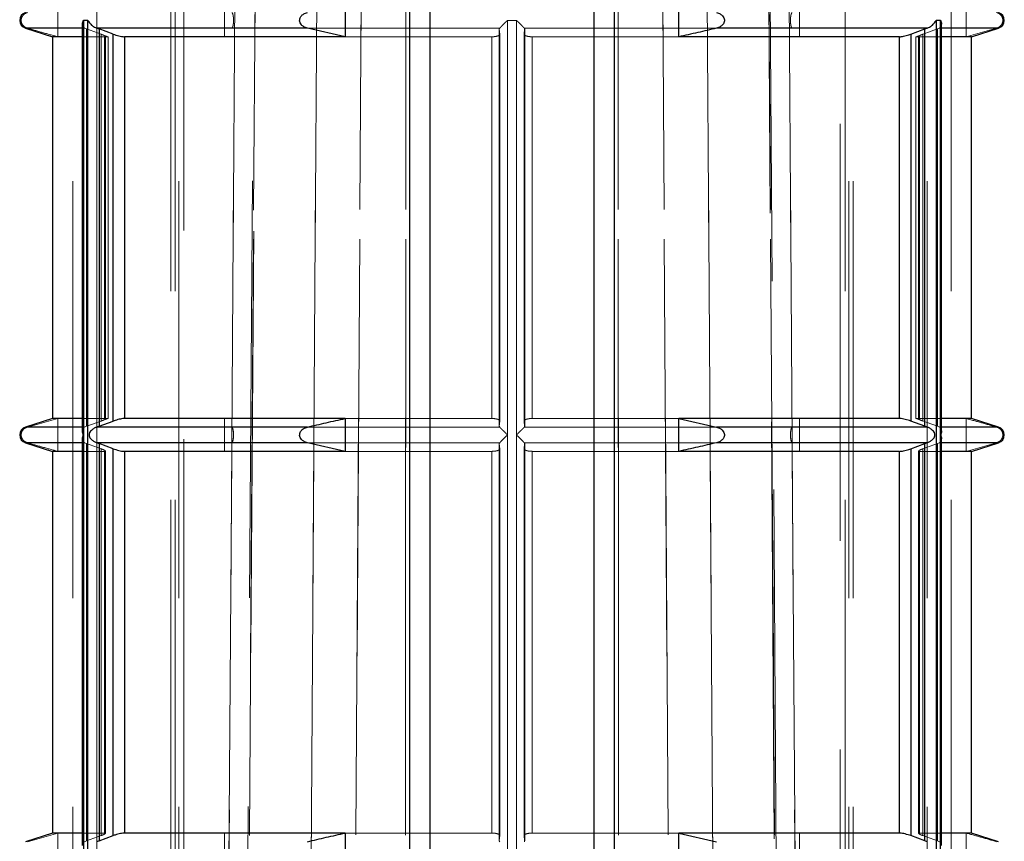
# Model space of a CAD drawing. Units: millimetres. Extents: x 10 to 584, y 10 to 410.
# Drawn here: x 172 to 178, y 84 to 89 of the extents above; entities that cross this region are included whole.
import ezdxf

# ---------------------------------------------------------------- set-up
doc = ezdxf.new("R2010")
doc.units = ezdxf.units.MM
doc.header["$LTSCALE"] = 2
doc.linetypes.add('HIDDEN', pattern=[1.905, 1.27, -0.635])

msp = doc.modelspace()

# ---------------------------------------------------------------- linework, layer by layer
at = {"color": 7, "linetype": 'HIDDEN', "lineweight": 18}
for p, q in [((173.6512, 99.816), (173.4071, 64.9173)), ((176.8987, 64.9173), (176.6547, 99.816)), ((172.4776, 74.4143), (172.4776, 94.0643)), ((172.6231, 74.4143), (172.6231, 94.0643)), ((172.6231, 94.0643), (172.6231, 79.3118)), ((173.0731, 94.0643), (173.0731, 74.4143)), ((173.0998, 94.0643), (173.0998, 74.4143)), ((173.1231, 74.4143), (173.1231, 94.0643)), ((174.5307, 94.0643), (174.5307, 74.4143)), ((175.7751, 74.4143), (175.7751, 94.0643)), ((177.1827, 94.0643), (177.1827, 74.4143)), ((177.2061, 74.4143), (177.2061, 94.0643)), ((177.2327, 74.4143), (177.2327, 94.0643)), ((177.6827, 74.4143), (177.6827, 94.0643)), ((177.8283, 94.0643), (177.8283, 74.4143)), ((173.1529, 90.6243), (173.1529, 55.7143)), ((177.1529, 55.7143), (177.1529, 90.6243)), ((172.3852, 89.2643), (172.3852, 89.4643)), ((173.4017, 89.4643), (173.4017, 89.2643)), ((176.9042, 89.2643), (176.9042, 89.4643)), ((177.9206, 89.4643), (177.9206, 89.2643)), ((172.5411, 89.3643), (172.5688, 89.3643)), ((172.5411, 86.8393), (172.5411, 89.3643)), ((172.5688, 89.3643), (172.5688, 76.7393)), ((175.1806, 89.3643), (175.1252, 89.3643)), ((175.1252, 89.3643), (175.1252, 86.8393)), ((175.1252, 89.3643), (175.1806, 89.3643)), ((175.1806, 86.8393), (175.1806, 89.3643)), ((177.737, 89.3643), (177.7647, 89.3643)), ((177.737, 76.7393), (177.737, 89.3643)), ((177.7647, 89.3643), (177.7647, 86.8393)), ((172.1878, 89.3166), (172.5483, 89.3166)), ((172.1878, 89.3166), (172.1997, 89.3166)), ((172.5608, 89.3117), (172.5483, 89.3166)), ((172.5608, 89.3117), (172.5608, 86.8919)), ((172.6487, 89.28), (172.5608, 89.3117)), ((172.638, 86.8919), (172.638, 89.3117)), ((173.882, 89.3166), (175.0778, 89.3166)), ((175.0778, 89.3166), (175.0757, 89.3117)), ((175.0757, 89.3121), (175.0757, 86.8915)), ((175.0757, 89.3117), (175.0757, 86.8919)), ((175.0783, 89.28), (175.0757, 89.3117)), ((175.2275, 89.28), (175.2301, 89.3117)), ((175.2281, 89.3166), (176.4001, 89.3166)), ((175.2301, 89.3117), (175.2281, 89.3166)), ((175.2301, 86.8919), (175.2301, 89.3117)), ((175.2302, 86.8915), (175.2302, 89.3121)), ((177.6136, 89.2643), (177.7451, 89.3117)), ((177.6679, 89.3117), (177.6679, 86.8919)), ((177.7575, 89.3166), (177.7451, 89.3117)), ((177.7451, 86.8919), (177.7451, 89.3117)), ((177.7575, 89.3166), (178.118, 89.3166)), ((177.9206, 89.2643), (178.1062, 89.3166)), ((178.1062, 89.3166), (178.118, 89.3166)), ((172.6692, 89.2643), (172.5346, 89.2643)), ((172.6922, 89.2643), (172.6487, 89.28)), ((172.6487, 89.28), (172.6487, 86.9236)), ((172.6626, 89.2643), (172.6922, 89.2643)), ((172.6692, 86.9393), (172.6692, 89.2643)), ((172.6748, 86.9374), (172.6748, 89.2663)), ((172.6922, 86.9393), (172.6922, 89.2643)), ((172.7233, 89.28), (172.7233, 86.9236)), ((172.7916, 86.9393), (172.7916, 89.2643)), ((174.1365, 89.2643), (175.0305, 89.2643)), ((175.0305, 86.9393), (175.0305, 89.2643)), ((175.0783, 86.9236), (175.0783, 89.28)), ((175.0783, 89.28), (175.0783, 89.2796)), ((175.0783, 86.924), (175.0783, 89.2796)), ((175.2275, 89.28), (175.2275, 86.9236)), ((175.2275, 89.2796), (175.2275, 89.28)), ((175.2275, 89.2796), (175.2275, 86.924)), ((175.2753, 89.2643), (175.2753, 86.9393)), ((175.2753, 89.2643), (176.1694, 89.2643)), ((177.5143, 89.2643), (177.5143, 86.9393)), ((177.5826, 86.9236), (177.5826, 89.28)), ((177.6136, 86.9393), (177.6136, 89.2643)), ((177.7712, 89.2643), (177.6136, 89.2643)), ((177.631, 89.2663), (177.631, 86.9374)), ((177.6367, 86.9393), (177.6367, 89.2643)), ((177.6572, 89.28), (177.6572, 86.9236)), ((172.1878, 86.8869), (172.5483, 86.8869)), ((172.1878, 86.8869), (172.1997, 86.8869)), ((172.3852, 86.9393), (172.1997, 86.8869)), ((172.3852, 86.7393), (172.3852, 86.9393)), ((172.6692, 86.9393), (172.5346, 86.9393)), ((172.5483, 86.8869), (172.5608, 86.8919)), ((172.5608, 86.8919), (172.6487, 86.9236)), ((172.6487, 86.9236), (172.6922, 86.9393)), ((172.6626, 86.9393), (172.6922, 86.9393)), ((173.4017, 86.9393), (173.4017, 86.7393)), ((173.882, 86.8869), (175.0778, 86.8869)), ((174.1365, 86.9393), (175.0305, 86.9393)), ((175.0757, 86.8919), (175.0783, 86.9236)), ((175.0757, 86.8919), (175.0778, 86.8869)), ((175.0783, 86.924), (175.0783, 86.9236)), ((175.2275, 86.9236), (175.2275, 86.924)), ((175.2301, 86.8919), (175.2275, 86.9236)), ((175.2281, 86.8869), (175.2301, 86.8919)), ((175.2281, 86.8869), (176.4001, 86.8869)), ((175.2753, 86.9393), (176.1694, 86.9393)), ((176.9042, 86.7393), (176.9042, 86.9393)), ((177.7712, 86.9393), (177.6136, 86.9393)), ((177.7451, 86.8919), (177.6136, 86.9393)), ((177.7451, 86.8919), (177.7575, 86.8869)), ((177.7575, 86.8869), (178.118, 86.8869)), ((177.9206, 86.9393), (177.9206, 86.7393)), ((178.1062, 86.8869), (178.118, 86.8869)), ((172.5411, 84.3143), (172.5411, 86.8393)), ((175.1252, 86.8393), (175.1252, 84.3143)), ((175.1806, 84.3143), (175.1806, 86.8393)), ((177.7647, 86.8393), (177.7647, 84.3143)), ((172.1878, 86.7916), (172.5483, 86.7916)), ((172.1878, 86.7916), (172.1997, 86.7916)), ((172.5608, 86.7867), (172.5483, 86.7916)), ((172.5608, 86.7867), (172.5608, 84.3669)), ((172.6487, 86.755), (172.5608, 86.7867)), ((172.638, 84.3669), (172.638, 86.7867)), ((173.882, 86.7916), (175.0778, 86.7916)), ((175.0778, 86.7916), (175.0757, 86.7867)), ((175.0757, 86.7871), (175.0757, 84.3665)), ((175.0757, 86.7867), (175.0757, 84.3669)), ((175.0783, 86.755), (175.0757, 86.7867)), ((175.2275, 86.755), (175.2301, 86.7867)), ((175.2281, 86.7916), (176.4001, 86.7916)), ((175.2301, 86.7867), (175.2281, 86.7916)), ((175.2301, 84.3669), (175.2301, 86.7867)), ((175.2302, 84.3665), (175.2302, 86.7871)), ((177.6572, 86.755), (177.7451, 86.7867)), ((177.6679, 86.7867), (177.6679, 84.3669)), ((177.7575, 86.7916), (177.7451, 86.7867)), ((177.7451, 84.3669), (177.7451, 86.7867)), ((177.7575, 86.7916), (178.118, 86.7916)), ((177.9206, 86.7393), (178.1062, 86.7916)), ((178.1062, 86.7916), (178.118, 86.7916)), ((172.6692, 86.7393), (172.5346, 86.7393)), ((172.6487, 84.3986), (172.6487, 86.755)), ((172.6692, 86.7393), (172.6692, 84.4143)), ((172.6747, 86.7411), (172.6742, 86.7408)), ((172.6748, 84.4124), (172.6748, 86.7413)), ((172.7233, 86.755), (172.7233, 84.3986)), ((172.7916, 84.4143), (172.7916, 86.7393)), ((174.1365, 86.7393), (175.0305, 86.7393)), ((175.0305, 84.4143), (175.0305, 86.7393)), ((175.0783, 84.3986), (175.0783, 86.755)), ((175.0783, 86.755), (175.0783, 86.7546)), ((175.0783, 84.399), (175.0783, 86.7546)), ((175.2275, 86.755), (175.2275, 84.3986)), ((175.2275, 86.7546), (175.2275, 86.755)), ((175.2275, 86.7546), (175.2275, 84.399)), ((175.2753, 86.7393), (175.2753, 84.4143)), ((175.2753, 86.7393), (176.1694, 86.7393)), ((177.5143, 86.7393), (177.5143, 84.4143)), ((177.5826, 84.3986), (177.5826, 86.755)), ((177.631, 86.7413), (177.631, 86.7411)), ((177.631, 86.7411), (177.631, 84.4123)), ((177.6367, 84.4143), (177.6367, 86.7393)), ((177.7712, 86.7393), (177.6367, 86.7393)), ((177.6572, 86.755), (177.6572, 84.3986)), ((172.3852, 84.4143), (172.1997, 84.3619)), ((172.3852, 84.2143), (172.3852, 84.4143)), ((172.6692, 84.4143), (172.5346, 84.4143)), ((172.5483, 84.3619), (172.5608, 84.3669)), ((172.5608, 84.3669), (172.6487, 84.3986)), ((172.6748, 84.4123), (172.6748, 84.4124)), ((173.4017, 84.4143), (173.4017, 84.2143)), ((174.1365, 84.4143), (175.0305, 84.4143)), ((175.0757, 84.3669), (175.0783, 84.3986)), ((175.0757, 84.3669), (175.0778, 84.3619)), ((175.0783, 84.399), (175.0783, 84.3986)), ((175.2275, 84.3986), (175.2275, 84.399)), ((175.2301, 84.3669), (175.2275, 84.3986)), ((175.2281, 84.3619), (175.2301, 84.3669)), ((175.2753, 84.4143), (176.1694, 84.4143)), ((176.9042, 84.2143), (176.9042, 84.4143)), ((177.6312, 84.4124), (177.6316, 84.4128)), ((177.7712, 84.4143), (177.6367, 84.4143)), ((177.7451, 84.3669), (177.6572, 84.3986)), ((177.7451, 84.3669), (177.7575, 84.3619)), ((177.9206, 84.4143), (177.9206, 84.2143))]:
    msp.add_line(p, q, dxfattribs=at)
at = {"color": 7, "linetype": 'Continuous', "lineweight": 25}
for p, q in [((174.5307, 74.4143), (174.5307, 94.0643)), ((174.6529, 94.0643), (174.6529, 74.4143)), ((175.6529, 74.4143), (175.6529, 94.0643)), ((175.7751, 94.0643), (175.7751, 74.4143)), ((174.1365, 89.4643), (174.1365, 89.2643)), ((176.1694, 89.2643), (176.1694, 89.4643)), ((172.5346, 89.3402), (172.5346, 86.8634)), ((172.5688, 89.3643), (172.5411, 89.3643)), ((172.5411, 89.3643), (172.5411, 86.8393)), ((172.5688, 76.7393), (172.5688, 89.3643)), ((177.7647, 89.3643), (177.737, 89.3643)), ((177.737, 89.3643), (177.737, 76.7393)), ((177.7647, 86.8393), (177.7647, 89.3643)), ((177.7712, 86.8634), (177.7712, 89.3402)), ((172.1878, 89.3166), (172.3529, 89.2643)), ((173.9058, 89.3166), (172.6235, 89.3166)), ((172.6235, 89.3166), (172.638, 89.3117)), ((172.7233, 89.28), (172.638, 89.3117)), ((172.638, 89.3117), (172.638, 86.8919)), ((174.1365, 89.2643), (173.9058, 89.3166)), ((177.6824, 89.3166), (176.4001, 89.3166)), ((177.5826, 89.28), (177.6679, 89.3117)), ((177.6679, 89.3117), (177.6824, 89.3166)), ((177.6679, 86.8919), (177.6679, 89.3117)), ((177.9529, 89.2643), (178.118, 89.3166)), ((172.3529, 89.2643), (172.3529, 86.9393)), ((172.5346, 89.2643), (172.3529, 89.2643)), ((172.7233, 86.9236), (172.7233, 89.28)), ((172.7916, 89.2643), (172.7916, 86.9393)), ((174.1365, 89.2643), (172.7916, 89.2643)), ((177.5143, 89.2643), (176.1694, 89.2643)), ((177.5143, 86.9393), (177.5143, 89.2643)), ((177.5826, 89.28), (177.5826, 86.9236)), ((177.9529, 89.2643), (177.7712, 89.2643)), ((177.9529, 86.9393), (177.9529, 89.2643)), ((172.3529, 86.9393), (172.1878, 86.8869)), ((172.5346, 86.9393), (172.3529, 86.9393)), ((172.638, 86.8919), (172.6235, 86.8869)), ((173.9058, 86.8869), (172.6235, 86.8869)), ((172.638, 86.8919), (172.7233, 86.9236)), ((174.1365, 86.9393), (172.7916, 86.9393)), ((174.1365, 86.9393), (174.1365, 86.7393)), ((177.5143, 86.9393), (176.1694, 86.9393)), ((176.1694, 86.7393), (176.1694, 86.9393)), ((176.1694, 86.9393), (176.4001, 86.8869)), ((177.6824, 86.8869), (176.4001, 86.8869)), ((177.6679, 86.8919), (177.5826, 86.9236)), ((177.6824, 86.8869), (177.6679, 86.8919)), ((177.9529, 86.9393), (177.7712, 86.9393)), ((178.118, 86.8869), (177.9529, 86.9393)), ((172.5411, 86.8393), (172.5411, 84.3143)), ((177.7647, 84.3143), (177.7647, 86.8393)), ((172.1878, 86.7916), (172.3529, 86.7393)), ((172.5346, 86.8152), (172.5346, 84.3384)), ((173.9058, 86.7916), (172.6235, 86.7916)), ((172.6235, 86.7916), (172.638, 86.7867)), ((172.7233, 86.755), (172.638, 86.7867)), ((172.638, 86.7867), (172.638, 84.3669)), ((174.1365, 86.7393), (173.9058, 86.7916)), ((177.6824, 86.7916), (176.4001, 86.7916)), ((177.5826, 86.755), (177.6679, 86.7867)), ((177.6679, 86.7867), (177.6824, 86.7916)), ((177.6679, 84.3669), (177.6679, 86.7867)), ((177.7712, 84.3384), (177.7712, 86.8152)), ((177.9529, 86.7393), (178.118, 86.7916)), ((172.3529, 86.7393), (172.3529, 84.4143)), ((172.5346, 86.7393), (172.3529, 86.7393)), ((172.7233, 84.3986), (172.7233, 86.755)), ((172.7916, 86.7393), (172.7916, 84.4143)), ((174.1365, 86.7393), (172.7916, 86.7393)), ((177.5143, 86.7393), (176.1694, 86.7393)), ((177.5143, 84.4143), (177.5143, 86.7393)), ((177.5826, 86.755), (177.5826, 84.3986)), ((177.9529, 86.7393), (177.7712, 86.7393)), ((177.9529, 84.4143), (177.9529, 86.7393)), ((172.3529, 84.4143), (172.1878, 84.3619)), ((172.5346, 84.4143), (172.3529, 84.4143)), ((172.638, 84.3669), (172.6235, 84.3619)), ((172.638, 84.3669), (172.7233, 84.3986)), ((174.1365, 84.4143), (172.7916, 84.4143)), ((174.1365, 84.4143), (174.1365, 84.2143)), ((177.5143, 84.4143), (176.1694, 84.4143)), ((176.1694, 84.2143), (176.1694, 84.4143)), ((176.1694, 84.4143), (176.4001, 84.3619)), ((177.6679, 84.3669), (177.5826, 84.3986)), ((177.6824, 84.3619), (177.6679, 84.3669)), ((177.9529, 84.4143), (177.7712, 84.4143)), ((178.118, 84.3619), (177.9529, 84.4143))]:
    msp.add_line(p, q, dxfattribs=at)
at = {"color": 8, "linetype": 'Continuous', "lineweight": 25}
for p, q in [((172.5483, 89.3166), (172.1878, 89.3166)), ((178.118, 89.3166), (177.7575, 89.3166)), ((172.5483, 86.8869), (172.1878, 86.8869)), ((178.118, 86.8869), (177.7575, 86.8869)), ((172.5483, 86.7916), (172.1878, 86.7916)), ((178.118, 86.7916), (177.7575, 86.7916))]:
    msp.add_line(p, q, dxfattribs=at)
at = {"color": 7, "linetype": 'HIDDEN', "lineweight": 18, "flags": 128}
for points in [[(173.4842, 74.0625), (173.4875, 74.5625), (173.5008, 76.5625), (173.5539, 84.5622), (173.6208, 94.5625)], [(174.1371, 74.0625), (174.1403, 74.5625), (174.1528, 76.5625), (174.203, 84.5622), (174.266, 94.5625)], [(174.266, 94.5625), (174.2628, 94.0626), (174.2502, 92.0626), (174.1999, 84.0628), (174.1371, 74.0625)], [(174.5, 74.0625), (174.5002, 74.5625), (174.5009, 76.5625), (174.5038, 84.5622), (174.5078, 94.5625)], [(174.5078, 94.5625), (174.5076, 94.0626), (174.5067, 92.0626), (174.5036, 84.0628), (174.5, 74.0625)], [(175.7981, 94.5625), (175.7983, 94.0626), (175.7991, 92.0626), (175.8022, 84.0628), (175.8059, 74.0625)], [(175.8059, 74.0625), (175.8057, 74.5625), (175.805, 76.5625), (175.802, 84.5622), (175.7981, 94.5625)], [(176.0399, 94.5625), (176.043, 94.0626), (176.0556, 92.0626), (176.106, 84.0628), (176.1687, 74.0625)], [(176.1687, 74.0625), (176.1656, 74.5625), (176.153, 76.5625), (176.1028, 84.5622), (176.0399, 94.5625)], [(176.6851, 94.5625), (176.6884, 94.0626), (176.7018, 92.0626), (176.7553, 84.0628), (176.8217, 74.0625)], [(173.6208, 94.5589), (173.6174, 94.0626), (173.604, 92.0626), (173.5506, 84.0628), (173.4842, 74.0625)], [(173.4864, 74.1098), (173.4872, 74.2186), (173.6219, 94.5395)], [(176.6841, 94.5393), (176.7079, 90.9714), (176.8191, 74.1094)], [(176.8217, 74.0625), (176.8183, 74.5625), (176.8051, 76.5625), (176.7519, 84.5622), (176.6851, 94.5589)], [(173.3633, 74.3967), (173.3882, 78.1744), (173.4952, 94.3143), (173.4953, 94.3302)], [(173.4953, 94.3302), (173.4952, 94.3143), (173.4713, 90.7339), (173.3766, 76.4122), (173.3633, 74.3967)], [(173.9953, 94.3302), (173.9952, 94.3143), (173.9713, 90.7339), (173.8766, 76.4122), (173.8633, 74.3967)], [(173.8633, 74.3967), (173.8882, 78.1744), (173.9952, 94.3143), (173.9953, 94.3302)], [(176.4425, 74.3967), (176.4177, 78.1744), (176.3107, 94.3143), (176.3106, 94.3302)], [(176.3106, 94.3302), (176.3107, 94.3143), (176.3345, 90.7339), (176.4293, 76.4122), (176.4425, 74.3967)], [(176.8106, 94.3302), (176.8107, 94.3143), (176.8345, 90.7339), (176.9293, 76.4122), (176.9425, 74.3967)], [(176.9425, 74.3967), (176.9177, 78.1744), (176.8107, 94.3143), (176.8106, 94.3302)]]:
    msp.add_lwpolyline(points, dxfattribs=at)
at = {"color": 7, "linetype": 'Continuous', "lineweight": 25}
for centre, start, end in [((172.2029, 89.3643), 107.58795, 252.41205), ((178.1029, 89.3643), 287.58795, 72.41205), ((172.2029, 86.8393), 107.58795, 252.41205), ((178.1029, 86.8393), 287.58795, 72.41205)]:
    msp.add_arc(centre, 0.05, start, end, dxfattribs=at)
at = {"color": 7, "linetype": 'HIDDEN', "lineweight": 18}
for points, knots in [([(172.1997, 89.4119), (172.1935, 89.4095), (172.1828, 89.4053), (172.1708, 89.393), (172.1641, 89.3803), (172.1615, 89.3673), (172.1624, 89.3548), (172.1668, 89.3421), (172.1759, 89.3293), (172.1879, 89.3207), (172.1966, 89.3177), (172.1997, 89.3166)], [0, 0, 0, 0, 0.1707, 0.296823, 0.396076, 0.479871, 0.563841, 0.64481, 0.758398, 0.915552, 1, 1, 1, 1]), ([(173.4468, 89.3166), (173.4484, 89.3191), (173.451, 89.3233), (173.4539, 89.3355), (173.4555, 89.3483), (173.4561, 89.3613), (173.4559, 89.3737), (173.4549, 89.3864), (173.4526, 89.3993), (173.4497, 89.4079), (173.4476, 89.4109), (173.4468, 89.4119)], [0, 0, 0, 0, 0.1707, 0.296823, 0.396076, 0.479871, 0.563841, 0.64481, 0.758398, 0.915552, 1, 1, 1, 1]), ([(176.859, 89.4119), (176.8575, 89.4095), (176.8549, 89.4053), (176.852, 89.393), (176.8503, 89.3803), (176.8497, 89.3673), (176.8499, 89.3548), (176.851, 89.3421), (176.8532, 89.3293), (176.8561, 89.3207), (176.8583, 89.3177), (176.859, 89.3166)], [0, 0, 0, 0, 0.1707, 0.296823, 0.396076, 0.479871, 0.563841, 0.64481, 0.758398, 0.915552, 1, 1, 1, 1]), ([(178.1062, 89.3166), (178.1123, 89.3191), (178.1231, 89.3233), (178.135, 89.3355), (178.1417, 89.3483), (178.1444, 89.3613), (178.1435, 89.3737), (178.1391, 89.3864), (178.1299, 89.3993), (178.118, 89.4079), (178.1092, 89.4109), (178.1062, 89.4119)], [0, 0, 0, 0, 0.1707, 0.296823, 0.396076, 0.479871, 0.563841, 0.64481, 0.758398, 0.915552, 1, 1, 1, 1]), ([(172.5483, 89.3166), (172.5451, 89.3187), (172.538, 89.3234), (172.5342, 89.3323), (172.5352, 89.3386), (172.5355, 89.3402)], [0, 0, 0, 0, 0.377781, 0.848929, 1, 1, 1, 1]), ([(175.1252, 89.3643), (175.1249, 89.364), (175.1217, 89.3608), (175.1118, 89.351), (175.0977, 89.3369), (175.0843, 89.3234), (175.0798, 89.3187), (175.0778, 89.3166)], [0, 0, 0, 0, 0.017846, 0.166913, 0.524833, 0.788546, 1, 1, 1, 1]), ([(175.2281, 89.3166), (175.2261, 89.3187), (175.2216, 89.3234), (175.2081, 89.3369), (175.194, 89.351), (175.1841, 89.3608), (175.181, 89.364), (175.1806, 89.3643)], [0, 0, 0, 0, 0.211454, 0.475167, 0.833087, 0.982154, 1, 1, 1, 1]), ([(177.7704, 89.3402), (177.7706, 89.3386), (177.7717, 89.3323), (177.7678, 89.3234), (177.7607, 89.3187), (177.7575, 89.3166)], [0, 0, 0, 0, 0.151071, 0.622219, 1, 1, 1, 1]), ([(172.1997, 89.3166), (172.2306, 89.3077), (172.2924, 89.2898), (172.3543, 89.2728), (172.3852, 89.2643)], [0, 0, 0, 0, 0.500115, 1, 1, 1, 1]), ([(172.6692, 89.2643), (172.6712, 89.2645), (172.6753, 89.2648), (172.6749, 89.2674), (172.6696, 89.2712), (172.6603, 89.2756), (172.6522, 89.2787), (172.6487, 89.28)], [0, 0, 0, 0, 0.204299, 0.408446, 0.616889, 0.834895, 1, 1, 1, 1]), ([(175.0783, 89.28), (175.0779, 89.2781), (175.077, 89.2744), (175.0681, 89.2696), (175.0549, 89.266), (175.0414, 89.2645), (175.0331, 89.2643), (175.0305, 89.2643)], [0, 0, 0, 0, 0.230718, 0.461621, 0.686822, 0.901284, 1, 1, 1, 1]), ([(175.2753, 89.2643), (175.2699, 89.2645), (175.2591, 89.2648), (175.245, 89.2674), (175.2342, 89.2712), (175.2282, 89.2756), (175.2277, 89.2787), (175.2275, 89.28)], [0, 0, 0, 0, 0.204299, 0.408446, 0.616889, 0.834895, 1, 1, 1, 1]), ([(177.6317, 89.2663), (177.6316, 89.2667), (177.6312, 89.2678), (177.6364, 89.2712), (177.6455, 89.2756), (177.6536, 89.2787), (177.6572, 89.28)], [0, 0, 0, 0, 0.1515599, 0.450521, 0.7631971, 1, 1, 1, 1]), ([(172.1997, 86.8869), (172.1935, 86.8845), (172.1828, 86.8803), (172.1708, 86.868), (172.1641, 86.8553), (172.1615, 86.8423), (172.1624, 86.8298), (172.1668, 86.8171), (172.1759, 86.8043), (172.1879, 86.7957), (172.1966, 86.7927), (172.1997, 86.7916)], [0, 0, 0, 0, 0.1707, 0.296823, 0.396076, 0.479871, 0.563841, 0.64481, 0.758398, 0.915552, 1, 1, 1, 1]), ([(172.5355, 86.8634), (172.5352, 86.8649), (172.5342, 86.8713), (172.538, 86.8801), (172.5451, 86.8849), (172.5483, 86.8869)], [0, 0, 0, 0, 0.151071, 0.622219, 1, 1, 1, 1]), ([(172.6487, 86.9236), (172.6535, 86.9254), (172.6632, 86.9291), (172.6724, 86.934), (172.6758, 86.9376), (172.6737, 86.9391), (172.6703, 86.9392), (172.6692, 86.9393)], [0, 0, 0, 0, 0.230718, 0.461621, 0.686822, 0.901284, 1, 1, 1, 1]), ([(173.4468, 86.7916), (173.4484, 86.7941), (173.451, 86.7983), (173.4539, 86.8105), (173.4555, 86.8233), (173.4561, 86.8363), (173.4559, 86.8487), (173.4549, 86.8614), (173.4526, 86.8743), (173.4497, 86.8829), (173.4476, 86.8859), (173.4468, 86.8869)], [0, 0, 0, 0, 0.1707, 0.296823, 0.396076, 0.479871, 0.563841, 0.64481, 0.758398, 0.915552, 1, 1, 1, 1]), ([(175.0305, 86.9393), (175.0359, 86.9391), (175.0467, 86.9388), (175.0609, 86.9362), (175.0716, 86.9324), (175.0777, 86.928), (175.0781, 86.9249), (175.0783, 86.9236)], [0, 0, 0, 0, 0.204299, 0.408446, 0.616889, 0.834895, 1, 1, 1, 1]), ([(175.0778, 86.8869), (175.0798, 86.8849), (175.0843, 86.8802), (175.0977, 86.8666), (175.1118, 86.8526), (175.1217, 86.8428), (175.1249, 86.8396), (175.1252, 86.8393)], [0, 0, 0, 0, 0.211454, 0.475167, 0.833087, 0.982154, 1, 1, 1, 1]), ([(175.1806, 86.8393), (175.181, 86.8396), (175.1841, 86.8428), (175.194, 86.8526), (175.2081, 86.8666), (175.2216, 86.8802), (175.2261, 86.8849), (175.2281, 86.8869)], [0, 0, 0, 0, 0.017846, 0.166913, 0.524833, 0.788546, 1, 1, 1, 1]), ([(175.2275, 86.9236), (175.228, 86.9254), (175.2288, 86.9291), (175.2377, 86.934), (175.251, 86.9376), (175.2645, 86.9391), (175.2727, 86.9392), (175.2753, 86.9393)], [0, 0, 0, 0, 0.230718, 0.461621, 0.686822, 0.901284, 1, 1, 1, 1]), ([(176.859, 86.8869), (176.8575, 86.8845), (176.8549, 86.8803), (176.852, 86.868), (176.8503, 86.8553), (176.8497, 86.8423), (176.8499, 86.8298), (176.851, 86.8171), (176.8532, 86.8043), (176.8561, 86.7957), (176.8583, 86.7927), (176.859, 86.7916)], [0, 0, 0, 0, 0.1707, 0.296823, 0.396076, 0.479871, 0.563841, 0.64481, 0.758398, 0.915552, 1, 1, 1, 1]), ([(177.6572, 86.9236), (177.6523, 86.9254), (177.6425, 86.9292), (177.6339, 86.9339), (177.6301, 86.9368), (177.6311, 86.9374), (177.6312, 86.9374)], [0, 0, 0, 0, 0.331019, 0.662303, 0.985405, 1, 1, 1, 1]), ([(177.7575, 86.8869), (177.7607, 86.8849), (177.7678, 86.8801), (177.7717, 86.8713), (177.7706, 86.8649), (177.7704, 86.8634)], [0, 0, 0, 0, 0.3777808, 0.8489289, 1, 1, 1, 1]), ([(178.1062, 86.8869), (178.0753, 86.8959), (178.0135, 86.9138), (177.9516, 86.9308), (177.9206, 86.9393)], [0, 0, 0, 0, 0.500115, 1, 1, 1, 1]), ([(178.1062, 86.7916), (178.1123, 86.7941), (178.1231, 86.7983), (178.135, 86.8105), (178.1417, 86.8233), (178.1444, 86.8363), (178.1435, 86.8487), (178.1391, 86.8614), (178.1299, 86.8743), (178.118, 86.8829), (178.1092, 86.8859), (178.1062, 86.8869)], [0, 0, 0, 0, 0.1707, 0.296823, 0.396076, 0.479871, 0.563841, 0.64481, 0.758398, 0.915552, 1, 1, 1, 1]), ([(175.1252, 86.8393), (175.1249, 86.839), (175.1217, 86.8358), (175.1118, 86.826), (175.0977, 86.8119), (175.0843, 86.7984), (175.0798, 86.7937), (175.0778, 86.7916)], [0, 0, 0, 0, 0.017846, 0.166913, 0.524833, 0.788546, 1, 1, 1, 1]), ([(175.2281, 86.7916), (175.2261, 86.7937), (175.2216, 86.7984), (175.2081, 86.8119), (175.194, 86.826), (175.1841, 86.8358), (175.181, 86.839), (175.1806, 86.8393)], [0, 0, 0, 0, 0.211454, 0.475167, 0.833087, 0.982154, 1, 1, 1, 1]), ([(172.1997, 86.7916), (172.2306, 86.7827), (172.2924, 86.7648), (172.3543, 86.7478), (172.3852, 86.7393)], [0, 0, 0, 0, 0.500115, 1, 1, 1, 1]), ([(172.5483, 86.7916), (172.5451, 86.7937), (172.538, 86.7984), (172.5342, 86.8073), (172.5352, 86.8136), (172.5355, 86.8152)], [0, 0, 0, 0, 0.3777808, 0.8489289, 1, 1, 1, 1]), ([(177.7704, 86.8152), (177.7706, 86.8136), (177.7717, 86.8073), (177.7678, 86.7984), (177.7607, 86.7937), (177.7575, 86.7916)], [0, 0, 0, 0, 0.151071, 0.622219, 1, 1, 1, 1]), ([(172.6692, 86.7393), (172.6712, 86.7395), (172.6753, 86.7398), (172.6749, 86.7424), (172.6696, 86.7462), (172.6603, 86.7506), (172.6522, 86.7537), (172.6487, 86.755)], [0, 0, 0, 0, 0.204299, 0.408446, 0.616889, 0.834895, 1, 1, 1, 1]), ([(175.0783, 86.755), (175.0779, 86.7531), (175.077, 86.7494), (175.0681, 86.7446), (175.0549, 86.741), (175.0414, 86.7395), (175.0331, 86.7393), (175.0305, 86.7393)], [0, 0, 0, 0, 0.2307184, 0.4616215, 0.686822, 0.9012842, 1, 1, 1, 1]), ([(175.2753, 86.7393), (175.2699, 86.7395), (175.2591, 86.7398), (175.245, 86.7424), (175.2342, 86.7462), (175.2282, 86.7506), (175.2277, 86.7537), (175.2275, 86.755)], [0, 0, 0, 0, 0.204299, 0.408446, 0.616889, 0.834895, 1, 1, 1, 1]), ([(177.6572, 86.755), (177.6523, 86.7531), (177.6426, 86.7494), (177.6335, 86.7446), (177.6301, 86.741), (177.6321, 86.7395), (177.6356, 86.7393), (177.6367, 86.7393)], [0, 0, 0, 0, 0.230718, 0.461621, 0.686822, 0.901284, 1, 1, 1, 1]), ([(172.6487, 84.3986), (172.6535, 84.4004), (172.6632, 84.4041), (172.6724, 84.409), (172.6758, 84.4126), (172.6737, 84.4141), (172.6703, 84.4142), (172.6692, 84.4143)], [0, 0, 0, 0, 0.230718, 0.461621, 0.686822, 0.901284, 1, 1, 1, 1]), ([(175.0305, 84.4143), (175.0359, 84.4141), (175.0467, 84.4138), (175.0609, 84.4112), (175.0716, 84.4074), (175.0777, 84.403), (175.0781, 84.3999), (175.0783, 84.3986)], [0, 0, 0, 0, 0.204299, 0.408446, 0.616889, 0.834895, 1, 1, 1, 1]), ([(175.2275, 84.3986), (175.228, 84.4004), (175.2288, 84.4041), (175.2377, 84.409), (175.251, 84.4126), (175.2645, 84.4141), (175.2727, 84.4142), (175.2753, 84.4143)], [0, 0, 0, 0, 0.230718, 0.461621, 0.686822, 0.901284, 1, 1, 1, 1]), ([(177.6367, 84.4143), (177.6346, 84.4141), (177.6305, 84.4138), (177.6309, 84.4112), (177.6362, 84.4074), (177.6455, 84.403), (177.6537, 84.3999), (177.6572, 84.3986)], [0, 0, 0, 0, 0.204299, 0.408446, 0.616889, 0.834895, 1, 1, 1, 1]), ([(178.1062, 84.3619), (178.0753, 84.3709), (178.0135, 84.3888), (177.9516, 84.4058), (177.9206, 84.4143)], [0, 0, 0, 0, 0.500115, 1, 1, 1, 1])]:
    msp.add_open_spline(points, degree=3, knots=knots, dxfattribs=at)
at = {"color": 7, "linetype": 'Continuous', "lineweight": 25}
for points, knots in [([(173.9058, 89.3166), (173.8981, 89.3191), (173.8847, 89.3233), (173.8699, 89.3355), (173.8615, 89.3483), (173.8583, 89.3613), (173.8594, 89.3737), (173.8648, 89.3864), (173.8762, 89.3993), (173.8911, 89.4079), (173.9019, 89.4109), (173.9058, 89.4119)], [0, 0, 0, 0, 0.1707, 0.296823, 0.396076, 0.479871, 0.563841, 0.64481, 0.758398, 0.915552, 1, 1, 1, 1]), ([(176.4001, 89.4119), (176.4078, 89.4095), (176.4211, 89.4053), (176.436, 89.393), (176.4443, 89.3803), (176.4476, 89.3673), (176.4465, 89.3548), (176.441, 89.3421), (176.4296, 89.3293), (176.4148, 89.3207), (176.4039, 89.3177), (176.4001, 89.3166)], [0, 0, 0, 0, 0.1707, 0.296823, 0.396076, 0.479871, 0.563841, 0.64481, 0.758398, 0.915552, 1, 1, 1, 1]), ([(172.5355, 89.3402), (172.5356, 89.345), (172.5358, 89.3525), (172.5394, 89.3608), (172.5409, 89.364), (172.5411, 89.3643)], [0, 0, 0, 0, 0.620889, 0.959465, 1, 1, 1, 1]), ([(172.5688, 89.3643), (172.569, 89.364), (172.5706, 89.3608), (172.5765, 89.351), (172.5888, 89.3369), (172.6064, 89.3234), (172.6182, 89.3187), (172.6235, 89.3166)], [0, 0, 0, 0, 0.0178465, 0.1669128, 0.5248327, 0.7885464, 1, 1, 1, 1]), ([(177.6824, 89.3166), (177.6876, 89.3187), (177.6994, 89.3234), (177.7171, 89.3369), (177.7293, 89.351), (177.7352, 89.3608), (177.7369, 89.364), (177.737, 89.3643)], [0, 0, 0, 0, 0.211454, 0.475167, 0.833087, 0.982154, 1, 1, 1, 1]), ([(177.7647, 89.3643), (177.7649, 89.364), (177.7664, 89.3608), (177.77, 89.3525), (177.7702, 89.345), (177.7704, 89.3402)], [0, 0, 0, 0, 0.040535, 0.379111, 1, 1, 1, 1]), ([(176.4001, 89.3166), (176.3617, 89.3077), (176.2848, 89.2898), (176.2078, 89.2728), (176.1694, 89.2643)], [0, 0, 0, 0, 0.500115, 1, 1, 1, 1]), ([(172.7233, 89.28), (172.7286, 89.2781), (172.7391, 89.2744), (172.7572, 89.2696), (172.7738, 89.266), (172.7853, 89.2645), (172.7901, 89.2643), (172.7916, 89.2643)], [0, 0, 0, 0, 0.230718, 0.461621, 0.686822, 0.901284, 1, 1, 1, 1]), ([(177.5143, 89.2643), (177.5176, 89.2645), (177.5243, 89.2648), (177.5389, 89.2674), (177.555, 89.2712), (177.5703, 89.2756), (177.5789, 89.2787), (177.5826, 89.28)], [0, 0, 0, 0, 0.204299, 0.408446, 0.616889, 0.834895, 1, 1, 1, 1]), ([(172.6235, 86.8869), (172.6179, 86.8848), (172.6056, 86.8799), (172.5913, 86.8681), (172.5826, 86.8601), (172.5788, 86.8542), (172.5767, 86.8483), (172.5764, 86.8432), (172.5761, 86.8393)], [0, 0, 0, 0, 0.242845, 0.540547, 0.751453, 0.788535, 0.841227, 1, 1, 1, 1]), ([(172.7916, 86.9393), (172.7882, 86.9391), (172.7815, 86.9388), (172.767, 86.9362), (172.7509, 86.9324), (172.7356, 86.928), (172.727, 86.9249), (172.7233, 86.9236)], [0, 0, 0, 0, 0.204299, 0.408446, 0.616889, 0.834895, 1, 1, 1, 1]), ([(173.9058, 86.7916), (173.8981, 86.7941), (173.8847, 86.7983), (173.8699, 86.8105), (173.8615, 86.8233), (173.8583, 86.8363), (173.8594, 86.8487), (173.8648, 86.8614), (173.8762, 86.8743), (173.8911, 86.8829), (173.9019, 86.8859), (173.9058, 86.8869)], [0, 0, 0, 0, 0.1707, 0.296823, 0.396076, 0.479871, 0.563841, 0.64481, 0.758398, 0.915552, 1, 1, 1, 1]), ([(173.9058, 86.8869), (173.9442, 86.8959), (174.021, 86.9138), (174.098, 86.9308), (174.1365, 86.9393)], [0, 0, 0, 0, 0.500115, 1, 1, 1, 1]), ([(176.4001, 86.8869), (176.4078, 86.8845), (176.4211, 86.8803), (176.436, 86.868), (176.4443, 86.8553), (176.4476, 86.8423), (176.4465, 86.8298), (176.441, 86.8171), (176.4296, 86.8043), (176.4148, 86.7957), (176.4039, 86.7927), (176.4001, 86.7916)], [0, 0, 0, 0, 0.1707, 0.296823, 0.396076, 0.479871, 0.563841, 0.64481, 0.758398, 0.915552, 1, 1, 1, 1]), ([(177.5826, 86.9236), (177.5773, 86.9254), (177.5667, 86.9291), (177.5487, 86.934), (177.532, 86.9376), (177.5206, 86.9391), (177.5158, 86.9392), (177.5143, 86.9393)], [0, 0, 0, 0, 0.230718, 0.461621, 0.686822, 0.901284, 1, 1, 1, 1]), ([(177.7297, 86.8393), (177.7295, 86.8432), (177.7291, 86.8483), (177.7271, 86.8542), (177.7233, 86.8601), (177.7145, 86.8681), (177.7003, 86.8799), (177.6879, 86.8848), (177.6824, 86.8869)], [0, 0, 0, 0, 0.158757, 0.211434, 0.248526, 0.45928, 0.757049, 1, 1, 1, 1]), ([(172.5411, 86.8393), (172.5409, 86.8396), (172.5394, 86.8428), (172.5358, 86.8511), (172.5356, 86.8586), (172.5355, 86.8634)], [0, 0, 0, 0, 0.040535, 0.379111, 1, 1, 1, 1]), ([(172.5355, 86.8152), (172.5356, 86.82), (172.5358, 86.8275), (172.5394, 86.8358), (172.5409, 86.839), (172.5411, 86.8393)], [0, 0, 0, 0, 0.620889, 0.959465, 1, 1, 1, 1]), ([(172.5761, 86.8393), (172.5764, 86.8354), (172.5767, 86.8302), (172.5788, 86.8244), (172.5826, 86.8185), (172.5913, 86.8105), (172.6056, 86.7987), (172.6179, 86.7938), (172.6235, 86.7916)], [0, 0, 0, 0, 0.158757, 0.211434, 0.248526, 0.45928, 0.757049, 1, 1, 1, 1]), ([(177.6824, 86.7916), (177.6879, 86.7938), (177.7002, 86.7987), (177.7145, 86.8105), (177.7233, 86.8185), (177.7271, 86.8244), (177.7291, 86.8302), (177.7295, 86.8354), (177.7297, 86.8393)], [0, 0, 0, 0, 0.2428452, 0.5405472, 0.7514528, 0.7885353, 0.8412267, 1, 1, 1, 1]), ([(177.7704, 86.8634), (177.7702, 86.8586), (177.77, 86.8511), (177.7664, 86.8428), (177.7649, 86.8396), (177.7647, 86.8393)], [0, 0, 0, 0, 0.620889, 0.959465, 1, 1, 1, 1]), ([(177.7647, 86.8393), (177.7649, 86.839), (177.7664, 86.8358), (177.77, 86.8275), (177.7702, 86.82), (177.7704, 86.8152)], [0, 0, 0, 0, 0.040535, 0.379111, 1, 1, 1, 1]), ([(176.4001, 86.7916), (176.3617, 86.7827), (176.2848, 86.7648), (176.2078, 86.7478), (176.1694, 86.7393)], [0, 0, 0, 0, 0.500115, 1, 1, 1, 1]), ([(172.7233, 86.755), (172.7286, 86.7531), (172.7391, 86.7494), (172.7572, 86.7446), (172.7738, 86.741), (172.7853, 86.7395), (172.7901, 86.7393), (172.7916, 86.7393)], [0, 0, 0, 0, 0.230718, 0.461621, 0.686822, 0.901284, 1, 1, 1, 1]), ([(177.5143, 86.7393), (177.5176, 86.7395), (177.5243, 86.7398), (177.5389, 86.7424), (177.555, 86.7462), (177.5703, 86.7506), (177.5789, 86.7537), (177.5826, 86.755)], [0, 0, 0, 0, 0.204299, 0.408446, 0.616889, 0.834895, 1, 1, 1, 1]), ([(172.7916, 84.4143), (172.7882, 84.4141), (172.7815, 84.4138), (172.767, 84.4112), (172.7509, 84.4074), (172.7356, 84.403), (172.727, 84.3999), (172.7233, 84.3986)], [0, 0, 0, 0, 0.204299, 0.408446, 0.616889, 0.834895, 1, 1, 1, 1]), ([(173.9058, 84.3619), (173.9442, 84.3709), (174.021, 84.3888), (174.098, 84.4058), (174.1365, 84.4143)], [0, 0, 0, 0, 0.500115, 1, 1, 1, 1]), ([(177.5826, 84.3986), (177.5773, 84.4004), (177.5667, 84.4041), (177.5487, 84.409), (177.532, 84.4126), (177.5206, 84.4141), (177.5158, 84.4142), (177.5143, 84.4143)], [0, 0, 0, 0, 0.230718, 0.461621, 0.686822, 0.901284, 1, 1, 1, 1])]:
    msp.add_open_spline(points, degree=3, knots=knots, dxfattribs=at)

doc.saveas('drawing.dxf')
